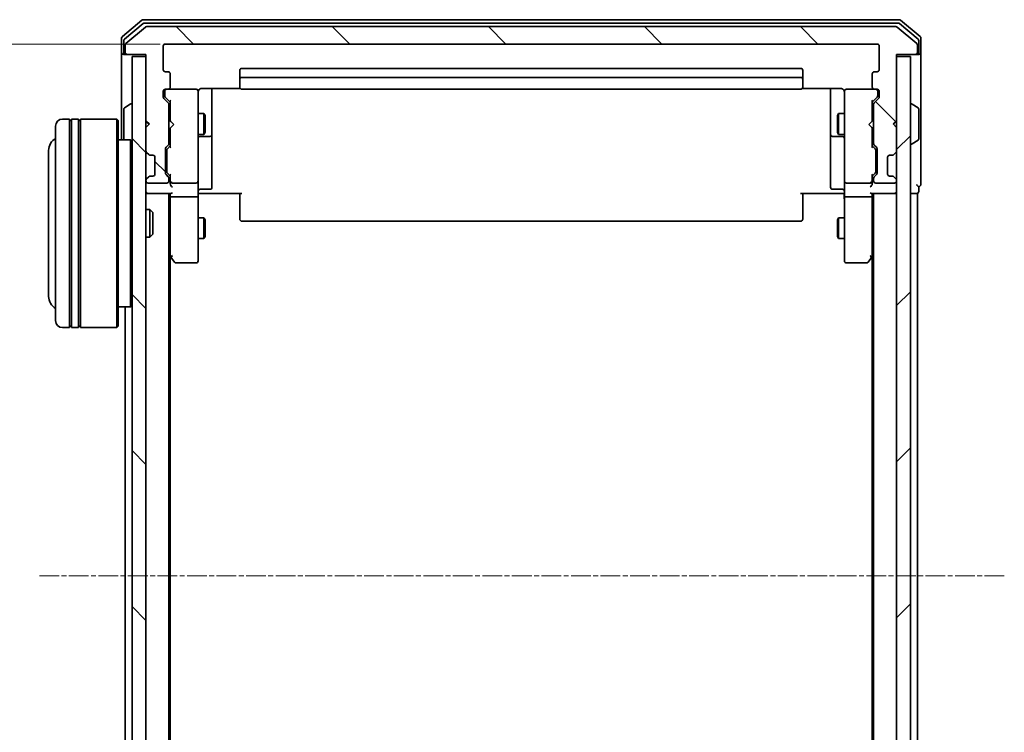
# Model space of a CAD drawing. Units: millimetres. Extents: x 7 to 6704, y 4 to 1409.
# Drawn here: x 338 to 479, y 810 to 912 of the extents above; entities that cross this region are included whole.
import ezdxf

# ---------------------------------------------------------------- set-up
doc = ezdxf.new("R2010")
doc.units = ezdxf.units.MM
doc.header["$LTSCALE"] = 0.5
doc.linetypes.add('CHAIN', pattern=[0.3543, 0.2362, -0.0295, 0.0591, -0.0295])
doc.layers.get('Defpoints').update_dxf_attribs({"lineweight": 25})
for name, color, linetype, lineweight in [('Centerline (ISO)', 131, 'Continuous', 18), ('Dimension (ISO)', 7, 'Continuous', 18), ('Hatch (ISO)', 1, 'Continuous', 18), ('Visible (ISO)', 7, 'Continuous', 35)]:
    doc.layers.add(name, color=color, linetype=linetype, lineweight=lineweight)
doc.styles.add('Note Text (TK)', font='MS PGothic.ttf')
doc.dimstyles.new('Default - Method 1b (TK)', dxfattribs={"dimscale": 0.5, "dimtxt": 2.5, "dimasz": 2.5, "dimexe": 1, "dimexo": 1.5, "dimgap": 1, "dimtad": 1, "dimdsep": 46, "dimtxsty": 'Note Text (TK)', "dimblk": 'OPEN', "dimcen": 0.09, "dimdle": 5, "dimclrd": 100, "dimclre": 100, "dimclrt": 7, "dimadec": 1, "dimazin": 1, "dimtfac": 1, "dimtmove": 0, "dimatfit": 3, "dimldrblk": 'OPEN', "dimfxl": 1, "dimtolj": 1, "dimlwd": -1, "dimlwe": -1, "dimarcsym": 0})
pattern_1 = [(135.0002, (140.25, -36), (-11.22528, -11.22536), [])]

# ---------------------------------------------------------------- blocks, each defined once
blk = doc.blocks.new('_Open')
at = {"color": 0, "linetype": 'ByBlock', "lineweight": -2}
for p, q in [((-1, 0.167), (0, 0)), ((-1, -0.167), (0, 0)), ((0, 0), (-1, 0))]:
    blk.add_line(p, q, dxfattribs=at)
blk = doc.blocks.new('*D34')
at = {"layer": 'Defpoints', "color": 0}
for p in [(298.67, 908.97), (358.67, 908.97), (358.67, 755.97)]:
    blk.add_point(p, dxfattribs=at)
at = {"layer": 'Dimension (ISO)', "color": 100}
for p, q in [((357.92, 908.97), (298.17, 908.97)), ((298.67, 763.47), (298.67, 901.47)), ((357.92, 755.97), (298.17, 755.97))]:
    blk.add_line(p, q, dxfattribs=at)
at = {"layer": 'Dimension (ISO)', "color": 100, "xscale": 7.5, "yscale": 7.5, "zscale": 7.5}
for p, rotation in [((298.67, 908.97), 90), ((298.67, 755.97), 270)]:
    blk.add_blockref('_Open', p, dxfattribs=dict(at, rotation=rotation))
at = {"layer": 'Dimension (ISO)', "color": 7, "insert": (289.44, 820.31), "char_height": 1.25, "attachment_point": 4, "rotation": 90, "style": 'Note Text (TK)'}
blk.add_mtext('\\A1;\\fMS PGothic|b0|i0;{\\H12.4500;153', dxfattribs=at)

msp = doc.modelspace()

# ---------------------------------------------------------------- hatches: boundary and pattern name
at = {"layer": 'Hatch (ISO)'}
h = msp.add_hatch(dxfattribs=at)
h.set_pattern_fill('ANSI31', color=256, scale=127, angle=90.00021, style=0)
h.set_pattern_definition(pattern_1)
edge = h.paths.add_edge_path()
edge.add_ellipse((466.566, 907.774), major_axis=(0.3, 0), ratio=1, start_angle=270, end_angle=360)
edge.add_line((466.866, 907.774), (466.866, 908.833))
edge.add_ellipse((466.566, 908.833), major_axis=(0, 0.3), ratio=1, start_angle=270, end_angle=320.19443)
edge.add_line((466.758, 909.064), (463.95, 911.404))
edge.add_ellipse((463.758, 911.174), major_axis=(-0.23, 0.192), ratio=1, start_angle=270, end_angle=309.80557)
edge.add_line((463.758, 911.474), (355.975, 911.474))
edge.add_ellipse((355.975, 911.174), major_axis=(-0.3, 0), ratio=1, start_angle=270, end_angle=309.80557)
edge.add_line((355.783, 911.404), (352.974, 909.064))
edge.add_ellipse((353.166, 908.833), major_axis=(-0.23, -0.192), ratio=1, start_angle=270, end_angle=320.19443)
edge.add_line((352.866, 908.833), (352.866, 907.774))
edge.add_ellipse((353.166, 907.774), major_axis=(0, -0.3), ratio=1, start_angle=270, end_angle=360)
edge.add_line((353.166, 907.474), (355.866, 907.474))
edge.add_line((355.866, 907.474), (355.866, 897.974))
edge.add_line((355.866, 897.974), (356.366, 897.474))
edge.add_line((356.366, 897.474), (355.866, 896.974))
edge.add_line((355.866, 896.974), (355.866, 893.598))
edge.add_ellipse((356.166, 893.598), major_axis=(0, -0.3), ratio=1, start_angle=270, end_angle=315)
edge.add_line((355.954, 893.386), (356.278, 893.062))
edge.add_ellipse((356.491, 893.274), major_axis=(0.212, -0.212), ratio=1, start_angle=270, end_angle=315)
edge.add_line((356.491, 892.974), (356.866, 892.974))
edge.add_ellipse((356.866, 892.674), major_axis=(0.3, 0), ratio=1, start_angle=0, end_angle=90, ccw=False)
edge.add_line((357.166, 892.674), (357.166, 890.274))
edge.add_ellipse((356.866, 890.274), major_axis=(0, -0.3), ratio=1, start_angle=0, end_angle=90, ccw=False)
edge.add_line((356.866, 889.974), (356.491, 889.974))
edge.add_ellipse((356.491, 889.674), major_axis=(-0.3, 0), ratio=1, start_angle=270, end_angle=315)
edge.add_line((356.278, 889.886), (355.954, 889.562))
edge.add_ellipse((356.166, 889.35), major_axis=(-0.212, -0.212), ratio=1, start_angle=270, end_angle=315)
edge.add_line((355.866, 889.35), (355.866, 889.274))
edge.add_ellipse((356.166, 889.274), major_axis=(0, -0.3), ratio=1, start_angle=270, end_angle=360)
edge.add_line((356.166, 888.974), (358.866, 888.974))
edge.add_ellipse((358.866, 889.274), major_axis=(0.3, 0), ratio=1, start_angle=270, end_angle=360)
edge.add_line((359.166, 889.274), (359.166, 889.65))
edge.add_ellipse((358.866, 889.65), major_axis=(0, 0.3), ratio=1, start_angle=270, end_angle=315)
edge.add_line((359.078, 889.862), (358.754, 890.186))
edge.add_ellipse((358.966, 890.398), major_axis=(-0.212, 0.212), ratio=1, start_angle=45, end_angle=90, ccw=False)
edge.add_line((358.666, 890.398), (358.666, 893.9))
edge.add_ellipse((358.966, 893.9), major_axis=(0, 0.3), ratio=1, start_angle=45, end_angle=90, ccw=False)
edge.add_line((358.754, 894.112), (359.078, 894.436))
edge.add_ellipse((358.866, 894.648), major_axis=(0.212, 0.212), ratio=1, start_angle=270, end_angle=315)
edge.add_line((359.166, 894.648), (359.166, 900.3))
edge.add_ellipse((358.866, 900.3), major_axis=(0, 0.3), ratio=1, start_angle=270, end_angle=315)
edge.add_line((359.078, 900.512), (358.454, 901.136))
edge.add_ellipse((358.666, 901.348), major_axis=(-0.212, 0.212), ratio=1, start_angle=45, end_angle=90, ccw=False)
edge.add_line((358.366, 901.348), (358.366, 902.174))
edge.add_ellipse((358.666, 902.174), major_axis=(0, 0.3), ratio=1, start_angle=0, end_angle=90, ccw=False)
edge.add_line((358.666, 902.474), (359.066, 902.474))
edge.add_ellipse((359.066, 902.774), major_axis=(0.3, 0), ratio=1, start_angle=270, end_angle=360)
edge.add_line((359.366, 902.774), (359.366, 904.674))
edge.add_ellipse((359.066, 904.674), major_axis=(0, 0.3), ratio=1, start_angle=270, end_angle=360)
edge.add_line((359.066, 904.974), (358.666, 904.974))
edge.add_ellipse((358.666, 905.274), major_axis=(-0.3, 0), ratio=1, start_angle=0, end_angle=90, ccw=False)
edge.add_line((358.366, 905.274), (358.366, 908.674))
edge.add_ellipse((358.666, 908.674), major_axis=(0, 0.3), ratio=1, start_angle=0, end_angle=90, ccw=False)
edge.add_line((358.666, 908.974), (461.066, 908.974))
edge.add_ellipse((461.066, 908.674), major_axis=(0.3, 0), ratio=1, start_angle=0, end_angle=90, ccw=False)
edge.add_line((461.366, 908.674), (461.366, 905.274))
edge.add_ellipse((461.066, 905.274), major_axis=(0, -0.3), ratio=1, start_angle=0, end_angle=90, ccw=False)
edge.add_line((461.066, 904.974), (460.666, 904.974))
edge.add_ellipse((460.666, 904.674), major_axis=(-0.3, 0), ratio=1, start_angle=270, end_angle=360)
edge.add_line((460.366, 904.674), (460.366, 902.774))
edge.add_ellipse((460.666, 902.774), major_axis=(0, -0.3), ratio=1, start_angle=270, end_angle=360)
edge.add_line((460.666, 902.474), (461.066, 902.474))
edge.add_ellipse((461.066, 902.174), major_axis=(0.3, 0), ratio=1, start_angle=0, end_angle=90, ccw=False)
edge.add_line((461.366, 902.174), (461.366, 901.348))
edge.add_ellipse((461.066, 901.348), major_axis=(0, -0.3), ratio=1, start_angle=45, end_angle=90, ccw=False)
edge.add_line((461.278, 901.136), (460.654, 900.512))
edge.add_ellipse((460.866, 900.3), major_axis=(-0.212, -0.212), ratio=1, start_angle=270, end_angle=315)
edge.add_line((460.566, 900.3), (460.566, 894.648))
edge.add_ellipse((460.866, 894.648), major_axis=(0, -0.3), ratio=1, start_angle=270, end_angle=315)
edge.add_line((460.654, 894.436), (460.978, 894.112))
edge.add_ellipse((460.766, 893.9), major_axis=(0.212, -0.212), ratio=1, start_angle=45, end_angle=90, ccw=False)
edge.add_line((461.066, 893.9), (461.066, 890.398))
edge.add_ellipse((460.766, 890.398), major_axis=(0, -0.3), ratio=1, start_angle=45, end_angle=90, ccw=False)
edge.add_line((460.978, 890.186), (460.654, 889.862))
edge.add_ellipse((460.866, 889.65), major_axis=(-0.212, -0.212), ratio=1, start_angle=270, end_angle=315)
edge.add_line((460.566, 889.65), (460.566, 889.274))
edge.add_ellipse((460.866, 889.274), major_axis=(0, -0.3), ratio=1, start_angle=270, end_angle=360)
edge.add_line((460.866, 888.974), (463.566, 888.974))
edge.add_ellipse((463.566, 889.274), major_axis=(0.3, 0), ratio=1, start_angle=270, end_angle=360)
edge.add_line((463.866, 889.274), (463.866, 889.35))
edge.add_ellipse((463.566, 889.35), major_axis=(0, 0.3), ratio=1, start_angle=270, end_angle=315)
edge.add_line((463.778, 889.562), (463.454, 889.886))
edge.add_ellipse((463.242, 889.674), major_axis=(-0.212, 0.212), ratio=1, start_angle=270, end_angle=315)
edge.add_line((463.242, 889.974), (462.866, 889.974))
edge.add_ellipse((462.866, 890.274), major_axis=(-0.3, 0), ratio=1, start_angle=0, end_angle=90, ccw=False)
edge.add_line((462.566, 890.274), (462.566, 892.674))
edge.add_ellipse((462.866, 892.674), major_axis=(0, 0.3), ratio=1, start_angle=0, end_angle=90, ccw=False)
edge.add_line((462.866, 892.974), (463.242, 892.974))
edge.add_ellipse((463.242, 893.274), major_axis=(0.3, 0), ratio=1, start_angle=270, end_angle=315)
edge.add_line((463.454, 893.062), (463.778, 893.386))
edge.add_ellipse((463.566, 893.598), major_axis=(0.212, 0.212), ratio=1, start_angle=270, end_angle=315)
edge.add_line((463.866, 893.598), (463.866, 896.974))
edge.add_line((463.866, 896.974), (463.366, 897.474))
edge.add_line((463.366, 897.474), (463.866, 897.974))
edge.add_line((463.866, 897.974), (463.866, 907.474))
edge.add_line((463.866, 907.474), (466.566, 907.474))
h = msp.add_hatch(dxfattribs=at)
h.set_pattern_fill('ANSI31', color=256, scale=127, angle=90.00021, style=0)
h.set_pattern_definition(pattern_1)
h.paths.add_polyline_path([(355.866, 907.174), (353.866, 907.174), (353.866, 757.774), (355.866, 757.774)])
h = msp.add_hatch(dxfattribs=at)
h.set_pattern_fill('ANSI31', color=256, scale=127, style=0)
h.set_pattern_definition([(45, (140.25, -36), (-11.22532, 11.22532), [])])
h.paths.add_polyline_path([(463.866, 757.774), (465.866, 757.774), (465.866, 907.174), (463.866, 907.174)])

# ---------------------------------------------------------------- linework, layer by layer
at = {"layer": 'Centerline (ISO)', "linetype": 'CHAIN', "ltscale": 23.990969}
msp.add_line((479.366, 832.474), (340.366, 832.474), dxfattribs=at)
at = {"layer": 'Visible (ISO)'}
for p, q in [((355.283, 912.404), (352.474, 910.064)), ((464.258, 912.474), (355.475, 912.474)), ((467.258, 910.064), (464.45, 912.404)), ((355.464, 911.904), (352.774, 909.663)), ((355.783, 911.404), (352.974, 909.064)), ((464.077, 911.974), (355.656, 911.974)), ((463.758, 911.474), (355.975, 911.474)), ((466.758, 909.064), (463.95, 911.404)), ((466.958, 909.663), (464.269, 911.904)), ((352.366, 909.833), (352.366, 907.774)), ((467.366, 907.774), (467.366, 909.833)), ((352.666, 909.432), (352.666, 907.774)), ((352.866, 908.833), (352.866, 907.774)), ((358.366, 905.274), (358.366, 908.674)), ((358.666, 908.974), (461.066, 908.974)), ((461.366, 908.674), (461.366, 905.274)), ((466.866, 907.774), (466.866, 908.833)), ((467.066, 907.774), (467.066, 909.432)), ((352.366, 907.774), (352.366, 895.174)), ((352.966, 907.474), (352.666, 907.474)), ((352.966, 907.474), (353.166, 907.474)), ((353.166, 907.474), (355.866, 907.474)), ((355.866, 907.174), (353.866, 907.174)), ((353.866, 907.174), (353.866, 757.774)), ((355.866, 907.474), (355.866, 897.974)), ((355.866, 757.774), (355.866, 907.174)), ((463.866, 897.974), (463.866, 907.474)), ((463.866, 907.474), (466.566, 907.474)), ((465.866, 907.174), (463.866, 907.174)), ((463.866, 907.174), (463.866, 757.774)), ((465.866, 757.774), (465.866, 907.174)), ((466.566, 907.474), (466.766, 907.474)), ((467.066, 907.474), (466.766, 907.474)), ((467.366, 892.474), (467.366, 907.774)), ((450.066, 905.474), (369.666, 905.474)), ((359.066, 904.974), (358.666, 904.974)), ((359.366, 902.774), (359.366, 904.674)), ((369.366, 905.174), (369.366, 903.874)), ((369.366, 903.874), (369.366, 903.681)), ((450.066, 904.174), (369.666, 904.174)), ((450.366, 903.874), (450.366, 905.174)), ((450.366, 903.681), (450.366, 903.874)), ((460.366, 904.674), (460.366, 902.774)), ((461.066, 904.974), (460.666, 904.974)), ((358.666, 902.474), (359.066, 902.474)), ((363.066, 902.474), (359.066, 902.474)), ((363.09, 902.474), (363.066, 902.474)), ((363.866, 902.564), (369.452, 902.564)), ((365.366, 896.151), (365.366, 902.564)), ((369.366, 903.539), (369.366, 903.681)), ((369.366, 903.539), (369.366, 902.832)), ((369.366, 902.774), (369.366, 902.832)), ((369.666, 902.474), (450.066, 902.474)), ((450.28, 902.564), (455.866, 902.564)), ((450.366, 903.681), (450.366, 903.539)), ((450.366, 902.832), (450.366, 903.539)), ((450.366, 902.832), (450.366, 902.774)), ((454.366, 902.564), (454.366, 896.151)), ((456.666, 902.474), (456.643, 902.474)), ((460.666, 902.474), (456.666, 902.474)), ((460.666, 902.474), (461.066, 902.474)), ((358.366, 901.348), (358.366, 902.174)), ((359.078, 900.512), (358.454, 901.136)), ((358.566, 902.174), (358.566, 901.685)), ((358.566, 901.685), (358.566, 901.548)), ((358.654, 901.336), (359.366, 900.624)), ((363.366, 901.288), (363.366, 902.174)), ((363.366, 890.092), (363.366, 901.288)), ((456.366, 902.174), (456.366, 901.288)), ((456.366, 901.288), (456.366, 890.092)), ((461.078, 901.336), (460.366, 900.624)), ((461.278, 901.136), (460.654, 900.512)), ((461.166, 901.685), (461.166, 902.174)), ((461.166, 901.548), (461.166, 901.685)), ((461.366, 902.174), (461.366, 901.348)), ((352.666, 899.615), (352.666, 895.332)), ((352.757, 899.783), (353.617, 900.341)), ((353.766, 900.374), (353.726, 900.374)), ((359.166, 894.648), (359.166, 900.3)), ((359.366, 900.8), (359.366, 897.888)), ((460.366, 897.888), (460.366, 900.8)), ((460.566, 900.3), (460.566, 894.648)), ((465.966, 900.374), (466.007, 900.374)), ((466.975, 899.783), (466.116, 900.341)), ((467.066, 895.332), (467.066, 899.615)), ((344.866, 898.174), (343.866, 898.174)), ((344.866, 898.174), (344.866, 868.174)), ((345.166, 868.174), (345.166, 898.174)), ((346.166, 898.174), (345.166, 898.174)), ((346.166, 898.174), (346.166, 868.174)), ((346.466, 868.174), (346.466, 898.174)), ((351.666, 898.174), (346.466, 898.174)), ((351.666, 868.174), (351.666, 898.174)), ((351.866, 897.974), (351.666, 898.174)), ((359.166, 898.974), (359.366, 898.974)), ((363.366, 898.974), (364.216, 898.974)), ((364.216, 895.974), (364.216, 898.974)), ((364.37, 898.667), (364.216, 898.974)), ((364.37, 898.667), (364.37, 896.281)), ((455.363, 898.667), (455.516, 898.974)), ((455.363, 896.281), (455.363, 898.667)), ((455.516, 898.974), (455.516, 895.974)), ((456.366, 898.974), (455.516, 898.974)), ((460.566, 898.974), (460.366, 898.974)), ((342.866, 869.174), (342.866, 897.174)), ((344.866, 897.974), (345.166, 897.974)), ((346.166, 897.974), (346.466, 897.974)), ((351.866, 897.974), (351.866, 868.374)), ((355.866, 897.974), (356.366, 897.474)), ((355.866, 897.888), (355.954, 897.8)), ((356.366, 897.474), (355.866, 896.974)), ((355.866, 896.974), (355.866, 893.598)), ((355.954, 897.8), (356.323, 897.431)), ((359.366, 897.888), (359.426, 897.828)), ((359.426, 896.948), (359.366, 896.888)), ((359.366, 896.888), (359.366, 894.148)), ((359.866, 897.388), (359.426, 897.828)), ((359.866, 897.388), (359.426, 896.948)), ((459.866, 897.388), (460.306, 897.828)), ((459.866, 897.388), (460.306, 896.948)), ((460.306, 897.828), (460.366, 897.888)), ((460.366, 896.888), (460.306, 896.948)), ((460.366, 894.148), (460.366, 896.888)), ((463.366, 897.474), (463.866, 897.974)), ((463.866, 896.974), (463.366, 897.474)), ((463.778, 897.8), (463.409, 897.431)), ((463.778, 897.8), (463.866, 897.888)), ((463.866, 893.598), (463.866, 896.974)), ((359.166, 895.974), (359.366, 895.974)), ((363.366, 895.974), (364.216, 895.974)), ((363.666, 895.679), (365.066, 895.679)), ((364.37, 896.281), (364.216, 895.974)), ((365.366, 895.979), (365.366, 896.151)), ((365.366, 892.305), (365.366, 895.979)), ((454.366, 896.151), (454.366, 895.979)), ((454.366, 895.979), (454.366, 892.305)), ((454.666, 895.679), (456.066, 895.679)), ((455.363, 896.281), (455.516, 895.974)), ((456.366, 895.974), (455.516, 895.974)), ((460.566, 895.974), (460.366, 895.974)), ((353.666, 895.174), (351.866, 895.174)), ((353.666, 871.174), (353.666, 895.174)), ((353.866, 894.974), (353.666, 895.174)), ((358.754, 894.112), (359.078, 894.436)), ((359.366, 894.324), (358.954, 893.912)), ((460.366, 894.324), (460.778, 893.912)), ((460.654, 894.436), (460.978, 894.112)), ((465.966, 894.574), (466.007, 894.574)), ((466.975, 895.165), (466.116, 894.606)), ((341.866, 893.674), (341.866, 872.674)), ((355.954, 893.386), (356.278, 893.062)), ((356.278, 893.062), (356.299, 893.041)), ((356.491, 892.974), (356.866, 892.974)), ((357.166, 892.674), (357.166, 890.274)), ((358.666, 890.398), (358.666, 893.9)), ((358.866, 893.7), (358.866, 893.556)), ((358.866, 893.556), (358.866, 890.742)), ((460.866, 893.556), (460.866, 893.7)), ((460.866, 890.742), (460.866, 893.556)), ((461.066, 893.9), (461.066, 890.398)), ((462.566, 890.274), (462.566, 892.674)), ((462.866, 892.974), (463.242, 892.974)), ((463.434, 893.041), (463.454, 893.062)), ((463.454, 893.062), (463.778, 893.386)), ((365.366, 888.375), (365.366, 892.305)), ((454.366, 892.305), (454.366, 888.375)), ((467.366, 888.774), (467.366, 892.474)), ((356.278, 889.886), (355.954, 889.562)), ((356.299, 889.906), (356.278, 889.886)), ((356.866, 889.974), (356.491, 889.974)), ((359.078, 889.862), (358.754, 890.186)), ((358.866, 890.742), (358.866, 890.598)), ((359.366, 889.974), (358.954, 890.386)), ((359.366, 890.15), (359.366, 889.274)), ((363.366, 889.274), (363.366, 890.092)), ((456.366, 890.092), (456.366, 889.274)), ((460.778, 890.386), (460.366, 889.974)), ((460.366, 889.274), (460.366, 890.15)), ((460.978, 890.186), (460.654, 889.862)), ((460.866, 890.598), (460.866, 890.742)), ((463.242, 889.974), (462.866, 889.974)), ((463.454, 889.886), (463.434, 889.906)), ((463.778, 889.562), (463.454, 889.886)), ((355.866, 889.35), (355.866, 889.274)), ((356.166, 888.974), (358.866, 888.974)), ((359.166, 889.274), (359.166, 889.65)), ((359.366, 889.274), (359.366, 888.898)), ((359.666, 888.974), (363.066, 888.974)), ((363.366, 889.274), (363.366, 887.098)), ((456.366, 887.098), (456.366, 889.274)), ((456.666, 888.974), (460.066, 888.974)), ((460.366, 888.898), (460.366, 889.274)), ((460.566, 889.65), (460.566, 889.274)), ((460.866, 888.974), (463.566, 888.974)), ((463.866, 889.274), (463.866, 889.35)), ((467.066, 887.774), (467.066, 888.474)), ((355.866, 887.474), (356.166, 887.474)), ((356.166, 887.474), (359.454, 887.474)), ((359.166, 777.474), (359.166, 887.474)), ((359.366, 887.474), (359.366, 887.098)), ((359.366, 887.098), (359.366, 878.507)), ((363.066, 886.974), (359.666, 886.974)), ((363.366, 878.537), (363.366, 887.098)), ((363.591, 887.474), (363.374, 887.474)), ((363.591, 887.474), (363.866, 887.474)), ((363.666, 888.075), (365.066, 888.075)), ((369.666, 887.474), (363.866, 887.474)), ((369.366, 887.06), (369.366, 887.474)), ((369.366, 887.06), (369.366, 884.681)), ((455.866, 887.474), (450.066, 887.474)), ((450.366, 887.474), (450.366, 887.06)), ((450.366, 884.681), (450.366, 887.06)), ((456.066, 888.075), (454.666, 888.075)), ((455.866, 887.474), (456.141, 887.474)), ((456.359, 887.474), (456.141, 887.474)), ((456.366, 887.098), (456.366, 878.537)), ((460.066, 886.974), (456.666, 886.974)), ((460.278, 887.474), (463.566, 887.474)), ((460.366, 887.098), (460.366, 887.474)), ((460.366, 878.507), (460.366, 887.098)), ((460.566, 887.474), (460.566, 777.474)), ((463.566, 887.474), (463.866, 887.474)), ((465.866, 887.474), (466.566, 887.474)), ((466.566, 887.474), (466.866, 887.474)), ((466.866, 777.474), (466.866, 887.474)), ((355.866, 885.174), (356.437, 885.174)), ((356.437, 881.174), (356.437, 885.174)), ((356.866, 884.744), (356.437, 885.174)), ((356.866, 884.744), (356.866, 881.603)), ((369.366, 884.539), (369.366, 884.681)), ((369.366, 884.539), (369.366, 883.832)), ((450.366, 884.681), (450.366, 884.539)), ((450.366, 883.832), (450.366, 884.539)), ((363.366, 883.974), (364.216, 883.974)), ((364.216, 880.974), (364.216, 883.974)), ((364.37, 883.667), (364.216, 883.974)), ((364.37, 883.667), (364.37, 881.281)), ((369.366, 883.774), (369.366, 883.832)), ((369.666, 883.474), (450.066, 883.474)), ((450.366, 883.832), (450.366, 883.774)), ((455.363, 883.667), (455.516, 883.974)), ((455.363, 881.281), (455.363, 883.667)), ((455.516, 883.974), (455.516, 880.974)), ((456.366, 883.974), (455.516, 883.974)), ((355.866, 881.174), (356.437, 881.174)), ((356.866, 881.603), (356.437, 881.174)), ((364.37, 881.281), (364.216, 880.974)), ((455.363, 881.281), (455.516, 880.974)), ((363.366, 880.974), (364.216, 880.974)), ((456.366, 880.974), (455.516, 880.974)), ((359.166, 878.674), (359.426, 878.327)), ((359.366, 786.54), (359.366, 878.407)), ((359.666, 878.537), (359.511, 878.382)), ((363.366, 877.774), (363.366, 878.537)), ((456.366, 878.537), (456.366, 877.774)), ((460.066, 878.537), (460.222, 878.382)), ((460.306, 878.327), (460.566, 878.674)), ((460.366, 878.407), (460.366, 786.54)), ((359.426, 878.327), (359.976, 877.594)), ((360.216, 877.474), (363.066, 877.474)), ((456.666, 877.474), (459.516, 877.474)), ((459.756, 877.594), (460.306, 878.327)), ((353.866, 871.374), (353.666, 871.174)), ((353.666, 871.174), (351.866, 871.174)), ((352.866, 871.174), (352.866, 793.774)), ((344.866, 868.174), (343.866, 868.174)), ((344.866, 868.374), (345.166, 868.374)), ((346.166, 868.174), (345.166, 868.174)), ((346.166, 868.374), (346.466, 868.374)), ((351.666, 868.174), (346.466, 868.174)), ((351.866, 868.374), (351.666, 868.174))]:
    msp.add_line(p, q, dxfattribs=at)
for centre, radius, start, end in [((355.475, 912.174), 0.3, 90, 129.80557), ((464.258, 912.174), 0.3, 50.19443, 90), ((355.656, 911.674), 0.3, 90, 129.80557), ((355.975, 911.174), 0.3, 90, 129.80557), ((463.758, 911.174), 0.3, 50.19443, 90), ((464.077, 911.674), 0.3, 50.19443, 90), ((352.666, 909.833), 0.3, 129.80557, 180), ((352.966, 909.432), 0.3, 129.80557, 180), ((466.766, 909.432), 0.3, 0, 50.19443), ((467.066, 909.833), 0.3, 0, 50.19443), ((353.166, 908.833), 0.3, 129.80557, 180), ((358.666, 908.674), 0.3, 90, 180), ((461.066, 908.674), 0.3, 0, 90), ((466.566, 908.833), 0.3, 0, 50.19443), ((352.666, 907.774), 0.3, 180, 270), ((352.966, 907.774), 0.3, 180, 270), ((353.166, 907.774), 0.3, 180, 270), ((466.566, 907.774), 0.3, 270, 0), ((466.766, 907.774), 0.3, 270, 0), ((467.066, 907.774), 0.3, 270, 0), ((358.666, 905.274), 0.3, 180, 270), ((369.666, 905.174), 0.3, 90, 180), ((450.066, 905.174), 0.3, 0, 90), ((461.066, 905.274), 0.3, 270, 0), ((359.066, 904.674), 0.3, 0, 90), ((369.666, 903.874), 0.3, 90, 180), ((450.066, 903.874), 0.3, 0, 90), ((460.666, 904.674), 0.3, 90, 180), ((358.666, 902.174), 0.3, 90, 180), ((358.866, 902.174), 0.3, 90, 180), ((359.066, 902.774), 0.3, 270, 0), ((363.066, 902.174), 0.3, 0, 90), ((363.092, 902.174), 0.3, 345.52249, 90), ((369.666, 902.774), 0.3, 180, 270), ((450.066, 902.774), 0.3, 270, 0), ((456.641, 902.174), 0.3, 90, 194.47751), ((456.666, 902.174), 0.3, 90, 180), ((460.666, 902.774), 0.3, 180, 270), ((460.866, 902.174), 0.3, 0, 90), ((461.066, 902.174), 0.3, 0, 90), ((358.666, 901.348), 0.3, 180, 225), ((363.866, 901.974), 0.5, 165.52249, 180), ((455.866, 901.974), 0.5, 0, 14.47751), ((461.066, 901.348), 0.3, 315, 0), ((352.866, 899.615), 0.2, 123.02387, 180), ((353.726, 900.174), 0.2, 90, 123.02387), ((353.766, 900.274), 0.1, 0, 90), ((358.866, 900.3), 0.3, 0, 45), ((460.866, 900.3), 0.3, 135, 180), ((465.966, 900.274), 0.1, 90, 180), ((466.007, 900.174), 0.2, 56.97613, 90), ((466.866, 899.615), 0.2, 0, 56.97613), ((343.866, 897.174), 1, 90, 180), ((356.166, 897.588), 0.3, 123.31333, 135), ((463.566, 897.588), 0.3, 45, 56.68667), ((343.866, 893.674), 2, 120, 180), ((352.866, 895.332), 0.2, 180, 232.43724), ((363.666, 895.379), 0.3, 90, 180), ((365.066, 895.979), 0.3, 270, 0), ((454.666, 895.979), 0.3, 180, 270), ((456.066, 895.379), 0.3, 0, 90), ((466.866, 895.332), 0.2, 303.02387, 0), ((358.966, 893.9), 0.3, 135, 180), ((358.866, 894.648), 0.3, 315, 0), ((460.866, 894.648), 0.3, 180, 225), ((460.766, 893.9), 0.3, 0, 45), ((465.966, 894.674), 0.1, 180, 270), ((466.007, 894.774), 0.2, 270, 303.02387), ((356.166, 893.598), 0.3, 180, 225), ((356.491, 893.274), 0.3, 225, 270), ((356.866, 892.674), 0.3, 0, 90), ((462.866, 892.674), 0.3, 90, 180), ((463.242, 893.274), 0.3, 270, 315), ((463.566, 893.598), 0.3, 315, 0), ((356.491, 889.674), 0.3, 90, 135), ((356.866, 890.274), 0.3, 270, 0), ((358.966, 890.398), 0.3, 180, 225), ((358.866, 889.65), 0.3, 0, 45), ((460.866, 889.65), 0.3, 135, 180), ((460.766, 890.398), 0.3, 315, 0), ((462.866, 890.274), 0.3, 180, 270), ((463.242, 889.674), 0.3, 45, 90), ((356.166, 889.35), 0.3, 135, 180), ((356.166, 889.274), 0.3, 180, 270), ((358.866, 889.274), 0.3, 270, 0), ((359.666, 889.274), 0.3, 180, 203.438), ((359.666, 889.274), 0.3, 238.75555, 270), ((363.066, 889.274), 0.3, 270, 0), ((365.066, 888.375), 0.3, 270, 0), ((454.666, 888.375), 0.3, 180, 270), ((456.666, 889.274), 0.3, 180, 270), ((460.066, 889.274), 0.3, 270, 301.24445), ((460.066, 889.274), 0.3, 336.56202, 0), ((460.866, 889.274), 0.3, 180, 270), ((463.566, 889.274), 0.3, 270, 0), ((463.566, 889.35), 0.3, 0, 45), ((467.066, 888.774), 0.3, 180, 270), ((467.066, 888.774), 0.3, 270, 0), ((356.166, 887.774), 0.3, 180, 270), ((363.666, 887.775), 0.3, 90, 180), ((456.066, 887.775), 0.3, 0, 90), ((463.566, 887.774), 0.3, 270, 0), ((466.766, 887.774), 0.3, 270, 0), ((369.666, 883.774), 0.3, 180, 270), ((450.066, 883.774), 0.3, 270, 0), ((359.666, 878.507), 0.3, 180, 203.43798), ((359.666, 878.507), 0.3, 203.43798, 216.8699), ((460.066, 878.507), 0.3, 323.1301, 336.56202), ((460.066, 878.507), 0.3, 336.562, 0), ((360.216, 877.774), 0.3, 216.8699, 270), ((363.066, 877.774), 0.3, 270, 0), ((456.666, 877.774), 0.3, 180, 270), ((459.516, 877.774), 0.3, 270, 323.1301), ((343.866, 872.674), 2, 180, 240), ((343.866, 869.174), 1, 180, 270)]:
    msp.add_arc(centre, radius, start, end, dxfattribs=at)
for centre, major_axis, ratio, start_param, end_param in [((358.866, 901.548), (0, -0.3), 0.9998508, 4.712389, 5.4978618), ((460.866, 901.548), (0, -0.3), 0.9998508, 0.7853235, 1.5707963), ((359.666, 900.903), (0.296, 0.125), 0.4004104, 2.3310669, 2.974568), ((460.066, 900.903), (-0.296, 0.125), 0.4004104, 3.3086173, 3.9521184), ((359.666, 894.045), (0.296, -0.125), 0.4004104, 3.3086173, 3.9521184), ((460.066, 894.045), (-0.296, -0.125), 0.4004104, 2.3310669, 2.974568), ((359.166, 893.7), (0, 0.3), 0.9998508, 0.7853235, 1.5707963), ((460.566, 893.7), (0, 0.3), 0.9998508, 4.712389, 5.4978618), ((359.166, 890.598), (0, -0.3), 0.9998508, 4.712389, 5.4978618), ((359.666, 890.253), (0.296, 0.125), 0.4004104, 2.3310669, 2.974568), ((460.066, 890.253), (-0.296, 0.125), 0.4004104, 3.3086173, 3.9521184), ((460.566, 890.598), (0, -0.3), 0.9998508, 0.7853235, 1.5707963), ((359.666, 888.898), (0, -0.424), 0.7071068, 4.712389, 5.4977871), ((359.666, 889.306), (-0.204, -0.649), 0.3384375, 4.8186392, 5.0530704), ((359.666, 888.598), (-0.277, 0.277), 0.4142136, 1.1780972, 1.9634954), ((359.644, 889.274), (-0.483, -0.252), 0.3384375, 1.1216156, 1.3963425), ((460.066, 888.598), (-0.277, -0.277), 0.4142136, 1.1780972, 1.9634954), ((460.089, 889.274), (0.483, -0.252), 0.3384375, 4.8868428, 5.1615697), ((460.066, 888.898), (0, -0.424), 0.7071068, 0.7853982, 1.5707963), ((460.066, 889.306), (0.204, -0.649), 0.3384375, 1.230115, 1.4645462), ((359.666, 887.098), (0.3, 0), 0.4142136, 3.1415927, 4.712389), ((359.666, 887.774), (0.277, 0.277), 0.4142136, 3.5342917, 4.3196899), ((363.066, 887.098), (0.3, 0), 0.4142136, 4.712389, 6.2831853), ((456.666, 887.098), (0.3, 0), 0.4142136, 3.1415927, 4.712389), ((460.066, 887.774), (-0.277, 0.277), 0.4142136, 1.9634954, 2.7488936), ((460.066, 887.098), (0.3, 0), 0.4142136, 4.712389, 6.2831853), ((359.644, 878.537), (-0.482, 0.241), 0.3700244, 1.4790131, 1.7537399), ((460.089, 878.537), (0.482, 0.241), 0.3700244, 4.5294454, 4.8041722)]:
    msp.add_ellipse(centre, major_axis=major_axis, ratio=ratio, start_param=start_param, end_param=end_param, dxfattribs=at)
for points, knots in [([(363.391, 902.194), (363.396, 902.209), (363.4, 902.222), (363.43, 902.296), (363.472, 902.362), (363.538, 902.432), (363.564, 902.454), (363.591, 902.474)], [0.090626773, 0.090626773, 0.090626773, 0.090626773, 0.094854307, 0.094854307, 0.114425932, 0.114425932, 0.123721287, 0.123721287, 0.123721287, 0.123721287]), ([(363.866, 902.564), (363.806, 902.564), (363.735, 902.548), (363.651, 902.511), (363.62, 902.494), (363.591, 902.474)], [0.151444025, 0.151444025, 0.151444025, 0.151444025, 0.169518324, 0.169518324, 0.179166763, 0.179166763, 0.179166763, 0.179166763]), ([(456.141, 902.474), (456.113, 902.494), (456.082, 902.511), (455.997, 902.548), (455.927, 902.564), (455.866, 902.564)], [0.123721287, 0.123721287, 0.123721287, 0.123721287, 0.133369726, 0.133369726, 0.151444025, 0.151444025, 0.151444025, 0.151444025]), ([(456.141, 902.474), (456.169, 902.454), (456.194, 902.432), (456.261, 902.362), (456.303, 902.296), (456.332, 902.222), (456.337, 902.209), (456.342, 902.194)], [-0.123721287, -0.123721287, -0.123721287, -0.123721287, -0.114425932, -0.114425932, -0.094854307, -0.094854307, -0.090626773, -0.090626773, -0.090626773, -0.090626773]), ([(359.391, 889.154), (359.394, 889.148), (359.397, 889.142), (359.413, 889.11), (359.435, 889.08), (359.472, 889.044), (359.492, 889.029), (359.511, 889.017)], [0.250886766, 0.250886766, 0.250886766, 0.250886766, 0.252877969, 0.252877969, 0.261958418, 0.261958418, 0.268388032, 0.268388032, 0.268388032, 0.268388032]), ([(460.342, 889.154), (460.339, 889.149), (460.337, 889.143), (460.319, 889.11), (460.3, 889.083), (460.263, 889.046), (460.242, 889.03), (460.222, 889.017)], [0.381031219, 0.381031219, 0.381031219, 0.381031219, 0.382741903, 0.382741903, 0.391761654, 0.391761654, 0.398553638, 0.398553638, 0.398553638, 0.398553638]), ([(363.366, 886.311), (363.366, 886.381), (363.369, 886.452), (363.376, 886.601), (363.38, 886.677), (363.388, 886.834), (363.39, 886.915), (363.392, 887.077), (363.391, 887.158), (363.386, 887.318), (363.382, 887.397), (363.378, 887.474)], [0, 0, 0, 0, 0.02295435, 0.02295435, 0.0459087, 0.0459087, 0.06886305, 0.06886305, 0.0918174, 0.0918174, 0.11477175, 0.11477175, 0.11477175, 0.11477175]), ([(456.366, 886.311), (456.366, 886.381), (456.364, 886.452), (456.357, 886.601), (456.352, 886.677), (456.345, 886.834), (456.342, 886.915), (456.34, 887.077), (456.341, 887.158), (456.346, 887.318), (456.35, 887.397), (456.354, 887.474)], [0, 0, 0, 0, 0.02295435, 0.02295435, 0.0459087, 0.0459087, 0.06886305, 0.06886305, 0.0918174, 0.0918174, 0.11477175, 0.11477175, 0.11477175, 0.11477175]), ([(359.391, 878.388), (359.393, 878.387), (359.396, 878.386), (359.413, 878.381), (359.433, 878.378), (359.47, 878.378), (359.491, 878.379), (359.511, 878.382)], [0.381031219, 0.381031219, 0.381031219, 0.381031219, 0.382741903, 0.382741903, 0.391761654, 0.391761654, 0.398553638, 0.398553638, 0.398553638, 0.398553638]), ([(460.342, 878.388), (460.339, 878.387), (460.336, 878.386), (460.319, 878.381), (460.298, 878.378), (460.261, 878.378), (460.241, 878.379), (460.222, 878.382)], [0.250886766, 0.250886766, 0.250886766, 0.250886766, 0.252877969, 0.252877969, 0.261958418, 0.261958418, 0.268388032, 0.268388032, 0.268388032, 0.268388032])]:
    msp.add_open_spline(points, degree=3, knots=knots, dxfattribs=at)

# ---------------------------------------------------------------- dimensions: what is measured, and where the dimension line sits
at = {"layer": 'Dimension (ISO)', "color": 100}
dim = msp.add_linear_dim(base=(298.666, 908.974), p1=(358.666, 755.974), p2=(358.666, 908.974), angle=90, text='\\fMS PGothic|b0|i0;{\\H12.4500;<>', dimstyle='Default - Method 1b (TK)', override={"dimasz": 15, "dimgap": 6, "dimdec": 0, "dimtol": 0, "dimlim": 0, "dimtp": 0, "dimtm": 0, "dimtdec": 0, "dimtofl": 0, "dimatfit": 1}, dxfattribs=at)
dim.commit()
dim.dimension.update_dxf_attribs({"geometry": '*D34', "text_midpoint": (298.666, 832.474), "dimtype": 160})

doc.saveas('drawing.dxf')
